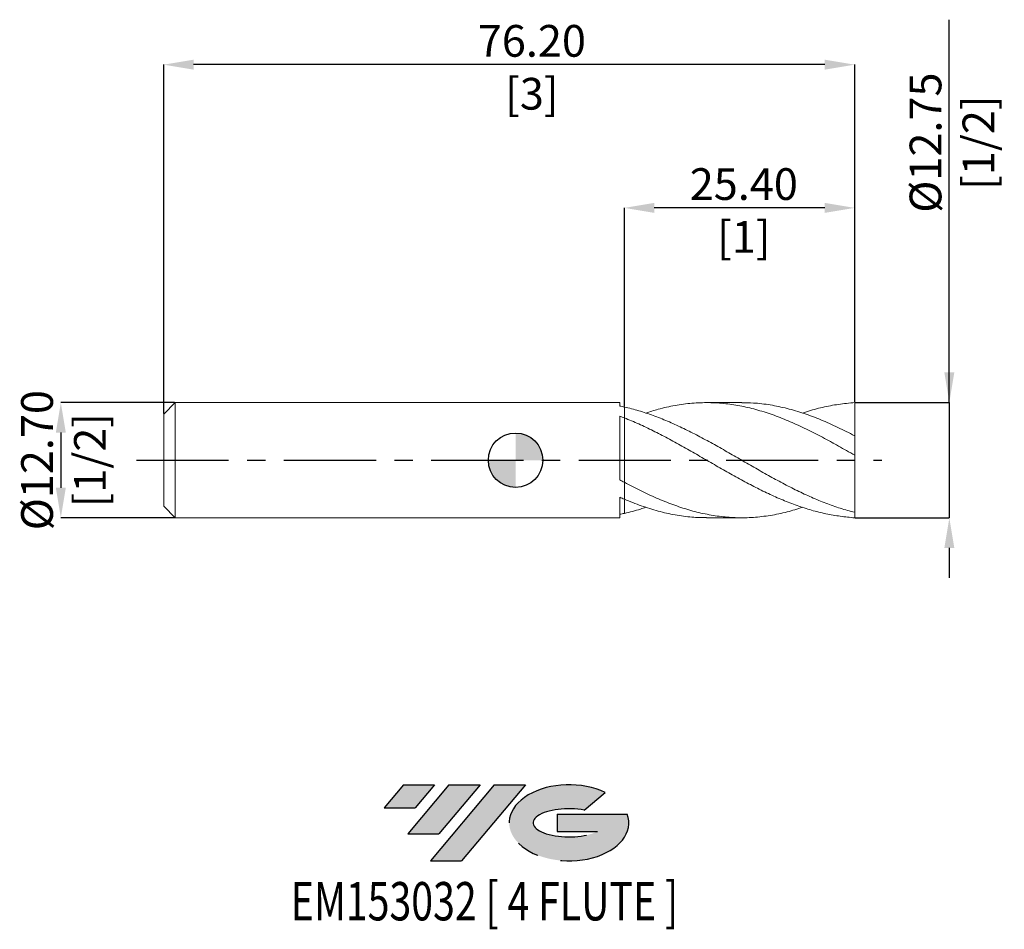
# Model space of a CAD drawing. Units: millimetres. Extents: x -55 to 54, y -52 to 49.
import ezdxf
from ezdxf.enums import TextEntityAlignment as Align

# ---------------------------------------------------------------- set-up
doc = ezdxf.new("R2010")
doc.units = ezdxf.units.MM
doc.header["$PDSIZE"] = -1
doc.linetypes.add('CENTERX2', pattern=[20.319999999999997, 12.7, -2.54, 2.54, -2.54])
for name, color, linetype in [('FORMAT', 2, 'Continuous'), ('중심선', 1, 'CENTERX2'), ('해칭선', 100, 'Continuous')]:
    doc.layers.add(name, color=color, linetype=linetype)
doc.layers.add('외형선', color=4, linetype='Continuous', lineweight=30)
doc.layers.add('치수문자_일반주서', color=7, linetype='Continuous', lineweight=15)
doc.styles.add('SLDTEXTSTYLE0', font='TXT', dxfattribs={"width": 0.75})
doc.dimstyles.new('SLDDIMSTYLE0', dxfattribs={"dimtxt": 3.5, "dimasz": 3.302, "dimexe": 0, "dimexo": 0.0625, "dimgap": 0.875, "dimtad": 1, "dimrnd": 1e-09, "dimzin": 4, "dimdsep": 46, "dimtxsty": 'SLDTEXTSTYLE0', "dimsah": 1, "dimcen": 0.09, "dimadec": 0, "dimazin": 1, "dimtfac": 1, "dimtmove": 0, "dimatfit": 0, "dimfxl": 1, "dimfrac": 2, "dimtolj": 1, "dimtzin": 12, "dimarcsym": 0})

# ---------------------------------------------------------------- blocks, each defined once
blk = doc.blocks.new('블럭10')
at = {"layer": '중심선'}
for p, q in [((2.268634060543552, 16.24717430164393), (0.1404042013395286, 13.71084872107135)), ((2.268634060543552, 16.24717430164393), (5.714909304380834, 16.24717430164393)), ((7.28139805157953, 16.24717430164393), (2.750260043222114, 10.84717430164391)), ((5.714909304380834, 16.24717430164393), (3.58671253028996, 13.71088815037384)), ((12.29416204261559, 16.24717430164393), (5.245725140726316, 7.84717430164391)), ((10.72767329541681, 16.24717430164393), (6.196535287059397, 10.84717430164391)), ((7.28139805157953, 16.24717430164393), (10.72767329541681, 16.24717430164393)), ((15.74043728645272, 16.24717430164393), (8.692000384563599, 7.84717430164391)), ((12.29416204261559, 16.24717430164393), (15.74043728645272, 16.24717430164393)), ((22.22332737316547, 13.45928029700563), (24.52862924686651, 15.39360700705356)), ((0.1404042013395286, 13.71084872107135), (3.58671253028996, 13.71088815037384)), ((19.22039502424796, 13.00717430171391), (19.22036997980202, 11.08717430171403)), ((19.22039502424796, 13.00717430171391), (26.96566020931264, 13.00717430171391)), ((19.22036997980202, 11.08717430171403), (23.66174974927406, 11.08717430171406)), ((2.750260043222114, 10.84717430164391), (6.196535287059397, 10.84717430164391)), ((5.245725140726316, 7.84717430164391), (8.692000384563599, 7.84717430164391))]:
    blk.add_line(p, q, dxfattribs=at)
for centre, major_axis, ratio, start_param, end_param in [((20.54032771741204, 12.0471743016438), (6.600054785286829, -1.261213355974178e-13), 0.636358354079598, 0.9219305317359503, 6.513795318482858), ((20.54032771746488, 12.04717430159265), (3.960054785062283, 1.540847449632565e-10), 0.3939339440162632, 1.131841032648279, 5.62031148352944)]:
    blk.add_ellipse(centre, major_axis=major_axis, ratio=ratio, start_param=start_param, end_param=end_param, dxfattribs=at)
at = {"layer": 'FORMAT', "color": 2, "style": 'SLDTEXTSTYLE0', "width": 0.75}
blk.add_attdef('AUTOATTR0', text='', height=4.233333333333333, dxfattribs=at).set_placement((3.448148490846466, -0.0412997538344756), align=Align.BOTTOM_LEFT)
blk = doc.blocks.new('_D')
at = {"layer": 'Defpoints', "color": 0}
for p in [(-37.53, 6.351074928723888), (-50.14457927627725, -6.348925071276148), (-37.53, -6.348925071276101)]:
    blk.add_point(p, dxfattribs=at)
at = {"layer": '치수문자_일반주서', "color": 0, "lineweight": -2}
for p, q in [((-37.5925, 6.351074928723888), (-50.14457927627729, 6.351074928723839)), ((-50.14457927627728, 3.049074928723839), (-50.14457927627726, -3.04692507127615)), ((-37.5925, -6.348925071276101), (-50.14457927627725, -6.34892507127615))]:
    blk.add_line(p, q, dxfattribs=at)
at = {"layer": '치수문자_일반주서', "color": 0}
for points in [[(-49.59424594294394, 3.049074928723841), (-50.69491260961061, 3.049074928723837), (-50.14457927627729, 6.351074928723839)], [(-50.6949126096106, -3.046925071276152), (-49.59424594294393, -3.046925071276148), (-50.14457927627725, -6.34892507127615)]]:
    blk.add_solid(points, dxfattribs=at)
at = {"layer": '치수문자_일반주서', "color": 0, "insert": (-54.51957927627727, 0.0010749287238735), "char_height": 3.5, "attachment_point": 2, "rotation": 90.00000000000018, "style": 'SLDTEXTSTYLE0'}
blk.add_mtext('\\A1;%%c12.70 [1/2]', dxfattribs=at)
blk = doc.blocks.new('_D_1')
at = {"layer": 'Defpoints', "color": 0}
for p in [(37.40000000000001, 6.376074928723899), (37.40000000000001, -6.373925071276101), (47.8337795946716, -6.373925071276062)]:
    blk.add_point(p, dxfattribs=at)
at = {"layer": '치수문자_일반주서', "color": 0, "lineweight": -2}
for p, q in [((47.83377959467156, 6.376074928723938), (47.83377959467143, 48.59224212299177)), ((47.83377959467155, 9.678074928723937), (47.83377959467153, 12.98007492872394)), ((37.46250000000001, 6.376074928723899), (47.83377959467156, 6.376074928723938)), ((47.83377959467156, 6.376074928723938), (47.8337795946716, -6.373925071276062)), ((37.46250000000001, -6.373925071276101), (47.8337795946716, -6.373925071276062)), ((47.83377959467162, -9.675925071276062), (47.83377959467163, -12.97792507127606))]:
    blk.add_line(p, q, dxfattribs=at)
at = {"layer": '치수문자_일반주서', "color": 0}
for points in [[(47.28344626133821, 9.678074928723936), (48.38411292800488, 9.67807492872394), (47.83377959467156, 6.376074928723938)], [(48.38411292800495, -9.67592507127606), (47.28344626133828, -9.675925071276064), (47.8337795946716, -6.373925071276062)]]:
    blk.add_solid(points, dxfattribs=at)
at = {"layer": '치수문자_일반주서', "color": 0, "insert": (43.45877959467147, 35.02974212299176), "char_height": 3.5, "attachment_point": 2, "rotation": 90.00000000000018, "style": 'SLDTEXTSTYLE0'}
blk.add_mtext('\\A1;%%c12.75 [1/2]', dxfattribs=at)
blk = doc.blocks.new('_D_2')
at = {"layer": 'Defpoints', "color": 0}
for p in [(12.00000000000001, 27.83399610504753), (12.00000000000001, 5.863664536338175), (37.40000000000001, 6.376074928723899)]:
    blk.add_point(p, dxfattribs=at)
at = {"layer": '치수문자_일반주서', "color": 0, "lineweight": -2}
for p, q in [((12.00000000000001, 5.926164536338175), (12.00000000000001, 27.83399610504753)), ((34.09800000000001, 27.83399610504753), (15.30200000000001, 27.83399610504753)), ((37.40000000000001, 6.438574928723899), (37.40000000000001, 27.83399610504753))]:
    blk.add_line(p, q, dxfattribs=at)
at = {"layer": '치수문자_일반주서', "color": 0}
for points in [[(15.30200000000001, 28.38432943838086), (15.30200000000001, 27.28366277171419), (12.00000000000001, 27.83399610504753)], [(34.09800000000001, 27.28366277171419), (34.09800000000001, 28.38432943838086), (37.40000000000001, 27.83399610504753)]]:
    blk.add_solid(points, dxfattribs=at)
at = {"layer": '치수문자_일반주서', "color": 0, "insert": (25.16923071454406, 32.20899610504753), "char_height": 3.5, "attachment_point": 2, "style": 'SLDTEXTSTYLE0'}
blk.add_mtext('\\A1;25.40 [1]', dxfattribs=at)
blk = doc.blocks.new('_D_3')
at = {"layer": 'Defpoints', "color": 0}
for p in [(-38.8, 43.63198569776288), (37.40000000000001, 6.376074928723899), (-38.8, 5.081074928723895)]:
    blk.add_point(p, dxfattribs=at)
at = {"layer": '치수문자_일반주서', "color": 0, "lineweight": -2}
for p, q in [((-38.8, 5.143574928723895), (-38.79999999999999, 43.63198569776288)), ((34.09800000000002, 43.63198569776288), (-35.49799999999999, 43.63198569776288)), ((37.40000000000001, 6.438574928723899), (37.40000000000002, 43.63198569776288))]:
    blk.add_line(p, q, dxfattribs=at)
at = {"layer": '치수문자_일반주서', "color": 0}
for points in [[(-35.49799999999999, 44.18231903109621), (-35.49799999999999, 43.08165236442954), (-38.79999999999999, 43.63198569776288)], [(34.09800000000002, 43.08165236442954), (34.09800000000002, 44.18231903109621), (37.40000000000002, 43.63198569776288)]]:
    blk.add_solid(points, dxfattribs=at)
at = {"layer": '치수문자_일반주서', "color": 0, "insert": (1.79931044838014, 48.00698569776288), "char_height": 3.5, "attachment_point": 2, "style": 'SLDTEXTSTYLE0'}
blk.add_mtext('\\A1;76.20 [3]', dxfattribs=at)
blk = doc.blocks.new('SW_DOWELSYMBOL_0')
at = {"linetype": 'Continuous', "lineweight": 0}
h = blk.add_hatch(color=0, dxfattribs=at)
edge = h.paths.add_edge_path(flags=0)
edge.add_arc((0, 0), 3.000000000000001, 0, 90)
edge.add_line((0, 3.000000000000001), (0, 0))
edge.add_line((0, 0), (3.000000000000001, 0))
h = blk.add_hatch(color=0, dxfattribs=at)
edge = h.paths.add_edge_path(flags=0)
edge.add_arc((0, 0), 3.000000000000001, 180, 270.0000000000007)
edge.add_line((0, -3.000000000000001), (0, 0))
edge.add_line((0, 0), (-3.000000000000001, 0))
at = {"layer": '해칭선', "color": 0}
blk.add_circle((0, 0), 3.000000000000001, dxfattribs=at)

msp = doc.modelspace()

# ---------------------------------------------------------------- hatches: boundary and pattern name
at = {"layer": '중심선'}
for points in [[(-8.92536362774437, -35.7989250712761), (-12.37163887158165, -35.7989250712761), (-14.49986873078567, -38.3352506518487), (-11.05356040183524, -38.33521122254621)], [(-3.912599636708387, -35.7989250712761), (-7.358874880545642, -35.7989250712761), (-11.89001288890308, -41.19892507127612), (-8.4437376450658, -41.19892507127612)], [(1.100164354327481, -35.79892507127613), (-2.346110889509634, -35.7989250712761), (-9.39454779139888, -44.19892507127612), (-5.948272547561601, -44.19892507127612)]]:
    msp.add_hatch(color=256, dxfattribs=at).paths.add_polyline_path(points, flags=0)
h = msp.add_hatch(color=256, dxfattribs=at)
edge = h.paths.add_edge_path(flags=0)
edge.add_ellipse((5.90005478533968, -39.99892507132738), major_axis=(3.960054785062283, 1.540882976769353e-10), ratio=0.3939339440162628, start_angle=39.99803423149251, end_angle=342.90460819391564, ccw=False)
edge.add_line((7.583054441040277, -38.58681907591438), (9.888356314741314, -36.65249236586649))
edge.add_ellipse((5.900054785286834, -39.99892507127625), major_axis=(6.600054785286829, -1.27897692436818e-13), ratio=0.636358354079598, start_angle=39.99873849337411, end_angle=368.4976242363724)
edge.add_line((12.32538727718744, -39.03892507120613), (4.580122092122785, -39.03892507120613))
edge.add_line((4.580122092122785, -39.03892507120613), (4.580097047676823, -40.95892507120602))
edge.add_line((4.580097047676823, -40.95892507120602), (9.02147681714886, -40.95892507120599))

# ---------------------------------------------------------------- linework, layer by layer
at = {"color": 1, "linetype": 'Continuous', "lineweight": 15}
for p, q in [((24.93794184674486, 6.351074928723893), (21.06724115003275, 6.351074928723893)), ((37.40000000000001, 2.679229854785369), (37.40000000000001, 6.376074928723899)), ((37.40000000000001, 0.5451514964979575), (37.40000000000001, 2.693215027530178)), ((35.03768317017354, 1.881757268046102), (34.99272115967329, 1.906056000198981)), ((37.40000000000001, -5.750001639050093), (37.40000000000001, 0.5451514964979576)), ((21.06724115003268, -6.348925071276106), (24.93794184674484, -6.348925071276106)), ((37.40000000000001, -6.373925071276101), (37.40000000000001, -5.750001639050093))]:
    msp.add_line(p, q, dxfattribs=at)
for points, knots in [([(37.40000000000002, -5.750001639050093), (36.87372572742335, -5.620711011791521), (36.3414565858693, -5.470931121918618), (35.28145434411104, -5.134778513788198), (34.75605296790283, -4.948793856843792), (33.69531744171193, -4.542617211712614), (33.16549580483549, -4.323053843122327), (32.11076289984776, -3.856233941552282), (31.57820292894596, -3.607816088846151), (30.51925150982573, -3.088587026723606), (29.99331677467494, -2.817935510065482), (29.19745387042824, -2.397506438544923), (28.93200362892977, -2.255124476928999), (28.40285000554371, -1.967005607005649), (28.14011190912468, -1.821450656130976), (27.34765817508985, -1.37965137533056), (26.81496869661652, -1.078468141354991), (26.021780615454, -0.6237379841520644), (25.7591347568523, -0.4718235094386778), (25.23042309971428, -0.1667828823676267), (24.9650719519046, -0.0137930052926553), (24.43444851950123, 0.291931938736748), (24.16917803608348, 0.4446659680323244), (23.6407869441879, 0.7486876742020641), (23.37808068859544, 0.8998980338520125), (22.58445851055999, 1.351847360504666), (22.05180097774216, 1.650156465050366), (21.25987472276411, 2.086192340474161), (20.9969554503929, 2.229666336359272), (20.46754366858312, 2.513144002848251), (20.2020443353727, 2.652963372353748), (19.40627602998153, 3.065010713809138), (18.88061608803359, 3.329188335073106), (17.82121095990109, 3.833993348624482), (17.28874679353714, 4.074322673883888), (16.23484100343623, 4.52350442428715), (15.70411402112687, 4.733695411971486), (14.64363063229066, 5.119595838478583), (14.11829303643569, 5.294865314692108), (13.05796262565516, 5.608545008523265), (12.52672504416331, 5.746460009147853), (12.00000000000001, 5.863664536338181)], [0, 0, 0, 0, 0.0624999999999995, 0.0624999999999995, 0.1249999999999991, 0.1249999999999991, 0.1874999999999986, 0.1874999999999986, 0.2499999999999982, 0.2499999999999982, 0.3124999999999977, 0.3124999999999977, 0.3437499999999975, 0.3437499999999975, 0.3749999999999972, 0.3749999999999972, 0.437499999999998, 0.437499999999998, 0.4687499999999984, 0.4687499999999984, 0.4999999999999988, 0.4999999999999988, 0.5312499999999991, 0.5312499999999991, 0.5624999999999994, 0.5624999999999994, 0.6249999999999996, 0.6249999999999996, 0.6562499999999996, 0.6562499999999996, 0.6874999999999996, 0.6874999999999996, 0.7499999999999996, 0.7499999999999996, 0.8124999999999997, 0.8124999999999997, 0.8749999999999998, 0.8749999999999998, 0.9374999999999999, 0.9374999999999999, 1, 1, 1, 1]), ([(37.40000000000001, 0.5451514964979567), (36.80689289540994, 0.884728973381502), (35.62127507426746, 1.563542471206655), (33.84377622925734, 2.537890684660034), (32.06657580240464, 3.446951940272886), (30.28834889859543, 4.265893240495763), (28.50930800631462, 4.973167654282054), (26.73136624484866, 5.551384665946892), (24.9542384672691, 5.984680758694787), (23.14835114912145, 6.266434054514209), (21.31301444233836, 6.3796686705414), (19.44962501241828, 6.31359358147364), (17.58728528182516, 6.061657402431189), (15.89281554853043, 5.69214597403945), (14.81890744157964, 5.341279531218088), (14.36554228732555, 5.193156411611561)], [0, 0, 0, 0, 0.077233652426996, 0.1543896439626374, 0.2315331102758114, 0.3087293203487313, 0.385988987575933, 0.4631670894050386, 0.5403076352002351, 0.6174759250422842, 0.698389385066062, 0.7792896728962588, 0.8601312285235607, 0.9409524644191443, 0.9999999999999999, 0.9999999999999999, 0.9999999999999999, 0.9999999999999999]), ([(24.93794184674486, 6.334465261483684), (25.366187490919, 6.332659008127284), (26.41570466648701, 6.328232357332918), (28.08684480534697, 6.118155351161064), (29.9500822634927, 5.731833397505151), (31.81228474044805, 5.175665174373048), (33.67408908778424, 4.471680612053439), (35.53651106383234, 3.644706361843699), (36.77867828571846, 3.010459855490097), (37.40000000000002, 2.693215027530178)], [0, 0, 0, 0, 0.1031042122952266, 0.2526812429953073, 0.4022001216040472, 0.5516203119053675, 0.7010128882473917, 0.8504491331367183, 0.9999999999999999, 0.9999999999999999, 0.9999999999999999, 0.9999999999999999]), ([(37.40000000000001, 6.376074928723899), (36.80689441235307, 6.283038681579811), (35.62127962357151, 6.193714206770863), (33.84375805461586, 5.843625978413504), (32.52047945065594, 5.508920357527639), (31.78933903883562, 5.248445749562913), (31.65053446663489, 5.198995512723063)], [0, 0, 0, 0, 0.3094167227110565, 0.6185223170767528, 0.9275777323668085, 1, 1, 1, 1]), ([(37.40000000000001, -6.373925071276101), (36.87372572742332, -6.29944412925411), (36.3414565858693, -6.251213763478346), (35.28145434411105, -6.111745123518529), (34.75605296790279, -6.020771117398652), (33.69531744171192, -5.797113717005566), (33.16549580483549, -5.664721474564975), (32.11076289984775, -5.362099476592031), (31.57820292894596, -5.191090345033762), (30.51925150982573, -4.814848587996062), (29.99331677467496, -4.60979338371486), (29.19745387042824, -4.278376263227039), (28.93200362892979, -4.164059041478236), (28.40285000554372, -3.928647444241805), (28.14011190912471, -3.807709000010054), (27.34765817508984, -3.434667020753672), (26.81496869661651, -3.17244279063397), (26.021780615454, -2.764913557331419), (25.7591347568523, -2.626858429028235), (25.23042309971424, -2.345837399306791), (24.96507195190458, -2.202989857726122), (24.43444851950123, -1.913721800395219), (24.16917803608348, -1.767302268449768), (23.64078694418791, -1.472048519689664), (23.37808068859541, -1.323296376578521), (22.58445851056, -0.8729486183823677), (22.05180097774217, -0.5679488394828933), (21.25987472276411, -0.1104200066425062), (20.99695545039289, 0.0421151502603051), (20.46754366858311, 0.3475371641425326), (20.20204433537273, 0.5002321319960122), (19.40627602998156, 0.9564773304259346), (18.88061608803362, 1.257451712371007), (17.82121095990111, 1.850137015038349), (17.28874679353717, 2.141564184878776), (16.23484100343623, 2.705598093362254), (15.70411402112691, 2.97986827770659), (14.64363063229063, 3.505638302106848), (14.11829303643569, 3.7564681381839), (13.05796262565515, 4.231870148277875), (12.52672504416336, 4.455786845691824), (12.00000000000006, 4.662910792350302)], [0, 0, 0, 0, 0.0624999999999993, 0.0624999999999993, 0.1249999999999985, 0.1249999999999985, 0.1874999999999978, 0.1874999999999978, 0.2499999999999971, 0.2499999999999971, 0.3124999999999963, 0.3124999999999963, 0.3437499999999953, 0.3437499999999953, 0.3749999999999944, 0.3749999999999944, 0.4374999999999936, 0.4374999999999936, 0.4687499999999933, 0.4687499999999933, 0.4999999999999929, 0.4999999999999929, 0.5312499999999926, 0.5312499999999926, 0.5624999999999927, 0.5624999999999927, 0.6249999999999938, 0.6249999999999938, 0.6562499999999942, 0.6562499999999942, 0.6874999999999948, 0.6874999999999948, 0.7499999999999958, 0.7499999999999958, 0.8124999999999969, 0.8124999999999969, 0.8749999999999979, 0.8749999999999979, 0.937499999999999, 0.937499999999999, 1, 1, 1, 1]), ([(12.00000000000001, -2.438708482297113), (12.59298990064345, -2.748485700844536), (13.77843167849673, -3.367759075137847), (15.55580119355298, -4.192356841316342), (17.33306973416592, -4.912063896517354), (19.11144475332811, -5.502344892588485), (20.89043096403199, -5.949192192691334), (22.66823367103026, -6.241200822948453), (24.44535942241757, -6.370092379521169), (26.25140056252038, -6.333116051319441), (28.08683695177935, -6.117641213021074), (29.89612963463968, -5.748016391282625), (31.08385302150837, -5.374876531328489), (31.65053446663489, -5.196845655275277)], [0, 0, 0, 0, 0.0905196902475476, 0.1809572514158351, 0.2713890967709346, 0.3618917004192406, 0.4524511781488433, 0.5429112298343512, 0.633336212362216, 0.7238026729106553, 0.818659602487883, 0.9134796538839675, 1, 1, 1, 1]), ([(21.06724115003269, -6.338514834428551), (20.52788674059311, -6.329474752561218), (19.36772680685317, -6.310029392336747), (17.58729412424869, -6.060181393077685), (15.72548924009169, -5.640748231037843), (13.8632226396344, -5.063928724561097), (12.62121928383756, -4.561709919951507), (12.00000000000005, -4.310512526101355)], [0, 0, 0, 0, 0.1784273380676247, 0.3838000488862621, 0.5891211387488983, 0.7944885810983745, 0.9999999999999999, 0.9999999999999999, 0.9999999999999999, 0.9999999999999999]), ([(12.00000000000001, -5.861514678890374), (12.59300329413574, -5.722776422564058), (13.38160669371509, -5.538275827588282), (14.16999542646014, -5.26002267344448), (14.36554228732547, -5.191006554163773)], [0, 0, 0, 0, 0.7519664440352056, 1, 1, 1, 1])]:
    msp.add_open_spline(points, degree=3, knots=knots, dxfattribs=at)
at = {"layer": '외형선', "linetype": 'Continuous', "lineweight": 15}
for p, q in [((-37.52999999999999, 6.351074928723892), (-38.8, 5.081074928723895)), ((11.50016089240285, 6.351074928723891), (-37.52999999999999, 6.351074928723891)), ((-37.52999999999999, 0.0010749287238931), (-37.52999999999999, 6.351074928723886)), ((11.50016089240285, 5.968564053794614), (11.50016089240285, 6.351074928723891)), ((12.00000000000004, 4.662910792350305), (12, 5.863664536338177)), ((-38.8, 0.0010749287238931), (-38.8, 5.081074928723895)), ((11.50016089240285, -2.169541007401825), (11.50016089240285, 4.854193428611824)), ((-38.8, -5.078925071276108), (-38.8, 0.0010749287238931)), ((-37.52999999999999, -6.348925071276096), (-37.52999999999999, 0.0010749287238931)), ((12.00000000000004, -4.310512526101346), (12, -2.438708482297115)), ((11.50016089240285, -6.348925071276105), (11.50016089240285, -4.094012472790921)), ((-38.8, -5.078925071276108), (-37.52999999999999, -6.348925071276105)), ((-37.52999999999999, -6.348925071276105), (11.50016089240285, -6.348925071276105))]:
    msp.add_line(p, q, dxfattribs=at)
for points in [[(12.00000000000001, 5.863664536338173), (11.83386463555275, 5.900632242839706), (11.66716600250816, 5.9356216929368), (11.50016089240285, 5.96856802890643)], [(12.00000000000001, 4.662910792350315), (11.83386463555274, 4.728240156779007), (11.66716600250815, 4.792037002008295), (11.50016089240285, 4.85419391489315)], [(12.00000000000001, -2.438708482297112), (11.83386463555275, -2.3498782644285), (11.66716600250816, -2.260107144721465), (11.50016089240285, -2.169530078935033)], [(12.00000000000001, -4.310512526101339), (11.83386463555274, -4.239876182241314), (11.66716600250815, -4.167674533435057), (11.50016089240285, -4.094011896495235)], [(12.00000000000001, -5.861514678890371), (11.83386463555275, -5.898482385391904), (11.66716600250816, -5.933471835488998), (11.50016089240285, -5.96641817145863)]]:
    msp.add_open_spline(points, degree=3, dxfattribs=at)
for points, knots in [([(12.00000000000001, 4.662910792350309), (12.00000000000001, 4.510587596869876), (12.00000000000004, 4.34187198807101), (12.00000000000005, 4.002279529223477), (12.00000000000002, 3.796999325619589), (12.00000000000002, 3.294638052041817), (12, 2.996864343126405), (12.00000000000001, 2.301424950407402), (12.00000000000003, 1.902823325410467), (12.00000000000002, 1.036903791488225), (12.00000000000004, 0.5696799067468041), (12.00000000000002, -0.3443290678767588), (12.00000000000001, -0.7887959115773125), (12.00000000000002, -1.544161070065275), (12.00000000000001, -1.85283758310167), (12.00000000000001, -2.280163825351153), (12.00000000000004, -2.399518130615861), (12.00000000000004, -2.43870848229712)], [0, 0, 0, 0, 0.125, 0.125, 0.2499999999999999, 0.2499999999999999, 0.3749999999999999, 0.3749999999999999, 0.4999999999999998, 0.4999999999999998, 0.6249999999999998, 0.6249999999999998, 0.7499999999999999, 0.7499999999999999, 0.875, 0.875, 1, 1, 1, 1]), ([(11.99999999999999, -2.438708482297102), (11.99999999999999, -2.39951813061593), (12.00000000000004, -2.28016382535173), (12.00000000000002, -1.852837583104229), (12.00000000000001, -1.544161070069312), (12.00000000000002, -0.7887959115845784), (12, -0.3443290678857325), (12, 0.5696799067351451), (12.00000000000001, 1.036903791475604), (12, 1.902823325396938), (11.99999999999999, 2.301424950393908), (11.99999999999999, 2.996864343113604), (12.00000000000001, 3.294638052029663), (12.00000000000001, 3.796999325608924), (12.00000000000002, 4.002279529213649), (12.00000000000002, 4.341871988062823), (12.00000000000002, 4.510587596860326), (12.00000000000001, 4.662910792341072)], [0, 0, 0, 0, 0.125, 0.125, 0.25, 0.25, 0.375, 0.375, 0.5, 0.5, 0.625, 0.625, 0.75, 0.75, 0.875, 0.875, 1, 1, 1, 1]), ([(12.00000000000001, -5.861514678890372), (12, -5.7219055096356), (11.99999999999999, -5.44094457959544), (11.99999999999998, -4.965613611667207), (12.00000000000005, -4.597145256196351), (12.00000000000002, -4.391973132737894), (12.00000000000003, -4.363959146906649)], [0, 0, 0, 0, 0.2664635094009092, 0.5362529970106922, 0.9366804722199245, 1, 1, 1, 1]), ([(12.00000000000002, -4.363969146906649), (12.00000000000002, -4.403870370251603), (11.99999999999997, -4.621811223722283), (11.99999999999991, -5.074641700307259), (12.00000000000008, -5.542431572411576), (12.00000000000003, -5.809973768896448), (12.00000000000002, -5.861514678890374)], [0, 0, 0, 0, 0.0896942157698341, 0.4899106417681479, 0.9017333712329977, 1, 1, 1, 1])]:
    msp.add_open_spline(points, degree=3, knots=knots, dxfattribs=at)
at = {"layer": '중심선', "ltscale": 0.8}
msp.add_line((-41.8, 0.0010749287238931), (40.40000000000001, 0.0010749287238989), dxfattribs=at)
at = {"layer": '해칭선'}
msp.add_circle((0, 0), 3.000000000000001, dxfattribs=at)

# ---------------------------------------------------------------- block references
at = {"color": 7, "linetype": 'Continuous'}
ref = msp.add_blockref('블럭10', (-14.6402729321252, -52.04609937292004), dxfattribs=at)
ref.add_attrib('AUTOATTR0', 'EM153032 [ 4 FLUTE ]', dxfattribs={"layer": 'FORMAT', "color": 2, "height": 4.233333333333333, "style": 'SLDTEXTSTYLE0', "width": 0.75}).set_placement((-24.78190894426183, -52.08739912675452), align=Align.BOTTOM_LEFT)
at = {"layer": '해칭선'}
msp.add_blockref('SW_DOWELSYMBOL_0', (0, 0), dxfattribs=at)

# ---------------------------------------------------------------- dimensions: what is measured, and where the dimension line sits
at = {"layer": '치수문자_일반주서'}
for base, p2, picture, middle in [((-38.79999999999999, 43.63198569776288), (-38.8, 5.081074928723895), '_D_3', (1.79931044838014, 43.63198569776288)), ((12.00000000000001, 27.83399610504753), (12.00000000000001, 5.863664536338175), '_D_2', (25.16923071454406, 27.83399610504753))]:
    dim = msp.add_linear_dim(base=base, p1=(37.40000000000001, 6.376074928723899), p2=p2, dimstyle='SLDDIMSTYLE0', dxfattribs=at)
    dim.commit()
    dim.dimension.update_dxf_attribs({"geometry": picture, "text_midpoint": middle, "dimtype": 160})
for base, p1, p2, picture, middle in [((47.8337795946716, -6.373925071276062), (37.40000000000001, 6.376074928723899), (37.40000000000001, -6.373925071276101), '_D_1', (47.83377959467147, 35.02974212299177)), ((-50.14457927627725, -6.34892507127615), (-37.53, 6.351074928723888), (-37.53, -6.348925071276101), '_D', (-50.14457927627727, 0.001074928723888))]:
    dim = msp.add_linear_dim(base=base, p1=p1, p2=p2, angle=90.0000000000002, text='%%c<>', dimstyle='SLDDIMSTYLE0', dxfattribs=at)
    dim.commit()
    dim.dimension.update_dxf_attribs({"geometry": picture, "text_midpoint": middle, "dimtype": 160})

doc.saveas('drawing.dxf')
